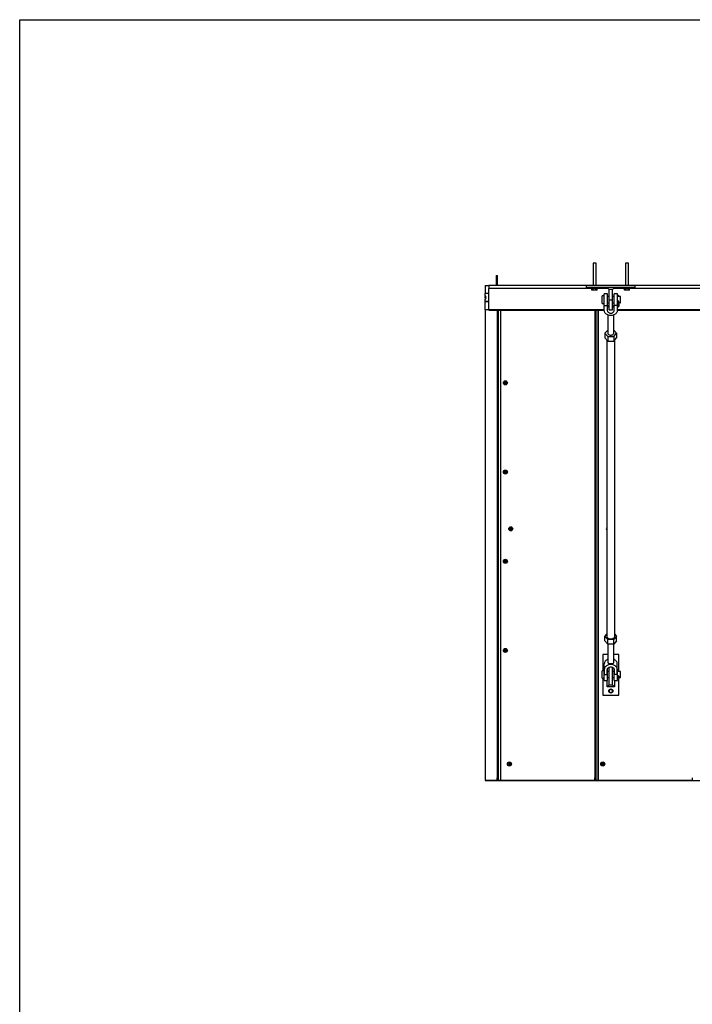
# Model space of a CAD drawing. Extents: x 6 to 402, y 6 to 258.
# Drawn here: x 6 to 89, y 137 to 258 of the extents above; entities that cross this region are included whole.
import ezdxf

# ---------------------------------------------------------------- set-up
doc = ezdxf.new("R2010")
doc.units = 0
doc.header["$LTSCALE"] = 24
doc.header["$MEASUREMENT"] = 0
doc.layers.get('0').update_dxf_attribs({"linetype": 'CONTINUOUS'})

msp = doc.modelspace()

# ---------------------------------------------------------------- linework, layer by layer
at = {"color": 7, "linetype": 'CONTINUOUS'}
for p, q in [((6, 6), (6, 258)), ((6, 258), (402, 258)), ((76.68, 227.97), (76.68, 225.22)), ((77.06, 227.97), (76.68, 227.97)), ((77.06, 225.22), (77.06, 227.97)), ((80.68, 227.97), (80.68, 225.22)), ((81.06, 227.97), (80.68, 227.97)), ((81.06, 225.22), (81.06, 227.97)), ((64.72, 226.45), (64.72, 225.22)), ((64.72, 226.45), (64.82, 226.45)), ((64.82, 226.45), (64.91, 226.45)), ((64.91, 225.22), (64.91, 226.45)), ((63.37, 225.22), (63.82, 225.22)), ((63.37, 225.22), (63.37, 224.24)), ((75.87, 225.22), (63.82, 225.22)), ((63.82, 225.22), (63.82, 225.21)), ((63.82, 225.21), (63.82, 224.87)), ((76.54, 224.87), (63.82, 224.87)), ((63.82, 224.85), (63.82, 224.87)), ((76.54, 224.85), (63.82, 224.85)), ((63.82, 222.22), (63.82, 224.85)), ((75.87, 224.97), (75.87, 225.22)), ((81.87, 225.22), (75.87, 225.22)), ((81.87, 224.97), (75.87, 224.97)), ((76.47, 224.97), (76.47, 224.91)), ((76.47, 224.91), (76.87, 224.91)), ((76.54, 224.66), (76.54, 224.91)), ((76.71, 224.66), (76.54, 224.66)), ((76.71, 224.66), (76.71, 224.91)), ((77.03, 224.66), (76.71, 224.66)), ((76.87, 224.91), (77.27, 224.91)), ((77.03, 224.66), (77.03, 224.91)), ((77.19, 224.66), (77.03, 224.66)), ((77.19, 224.66), (77.19, 224.91)), ((78.53, 224.87), (77.19, 224.87)), ((78.55, 224.85), (77.19, 224.85)), ((77.27, 224.91), (77.27, 224.97)), ((78.43, 224.97), (78.68, 224.72)), ((79.06, 224.72), (78.68, 224.72)), ((78.68, 223.47), (78.68, 224.72)), ((79.06, 224.72), (79.31, 224.97)), ((79.06, 223.47), (79.06, 224.72)), ((80.54, 224.85), (79.19, 224.85)), ((80.54, 224.87), (79.2, 224.87)), ((80.47, 224.97), (80.47, 224.91)), ((80.47, 224.91), (80.87, 224.91)), ((80.54, 224.66), (80.54, 224.91)), ((80.71, 224.66), (80.54, 224.66)), ((80.71, 224.66), (80.71, 224.91)), ((81.03, 224.66), (80.71, 224.66)), ((80.87, 224.91), (81.27, 224.91)), ((81.03, 224.66), (81.03, 224.91)), ((81.19, 224.66), (81.03, 224.66)), ((81.19, 224.66), (81.19, 224.91)), ((153.54, 224.87), (81.19, 224.87)), ((153.54, 224.85), (81.19, 224.85)), ((81.27, 224.91), (81.27, 224.97)), ((152.87, 225.22), (81.87, 225.22)), ((81.87, 224.97), (81.87, 225.22)), ((63.82, 224.24), (63.37, 224.24)), ((63.37, 223.97), (63.37, 224.24)), ((63.37, 223.97), (63.37, 223.88)), ((63.37, 223.77), (63.37, 223.88)), ((63.39, 223.77), (63.37, 223.77)), ((63.37, 223.72), (63.37, 223.77)), ((63.37, 223.72), (63.39, 223.72)), ((63.37, 223.61), (63.37, 223.51)), ((63.37, 223.26), (63.37, 223.51)), ((78.06, 223.93), (77.82, 223.93)), ((77.82, 223.18), (77.82, 223.93)), ((78.46, 224.19), (78.06, 224.19)), ((78.06, 224.03), (78.06, 224.19)), ((78.06, 222.75), (78.06, 224.03)), ((78.46, 224.03), (78.46, 224.19)), ((78.46, 222.75), (78.46, 224.03)), ((78.68, 223.85), (78.46, 223.85)), ((78.68, 223.47), (79.06, 223.47)), ((78.68, 222.22), (78.68, 223.47)), ((79.27, 223.85), (79.06, 223.85)), ((79.06, 222.22), (79.06, 223.47)), ((79.68, 224.19), (79.27, 224.19)), ((79.27, 224.03), (79.27, 224.19)), ((79.27, 222.75), (79.27, 224.03)), ((79.68, 224.03), (79.68, 224.19)), ((79.68, 222.75), (79.68, 224.03)), ((80.06, 223.85), (79.68, 223.85)), ((79.69, 223.93), (79.69, 223.94)), ((79.69, 223.89), (79.69, 223.93)), ((79.69, 223.85), (79.69, 223.89)), ((79.86, 223.93), (79.86, 223.94)), ((79.86, 223.89), (79.86, 223.93)), ((79.86, 223.85), (79.86, 223.89)), ((80.06, 223.23), (80.06, 223.85)), ((63.37, 223.24), (63.37, 223.26)), ((63.82, 223.24), (63.37, 223.24)), ((63.37, 223.2), (63.37, 223.24)), ((63.37, 222.24), (63.37, 223.2)), ((63.82, 222.24), (63.37, 222.24)), ((63.37, 222.24), (63.37, 164.22)), ((63.82, 222.19), (63.82, 222.22)), ((63.82, 222.19), (78.07, 222.19)), ((64.92, 222.19), (64.92, 164.22)), ((64.92, 164.22), (64.92, 222.19)), ((65.31, 164.22), (65.31, 222.19)), ((76.94, 222.19), (76.94, 164.22)), ((76.94, 164.22), (76.94, 222.19)), ((77.33, 164.22), (77.33, 222.19)), ((77.82, 223.01), (77.82, 223.18)), ((77.82, 223.01), (78.06, 223.01)), ((78.06, 222.75), (78.07, 222.75)), ((78.07, 222.77), (78.44, 222.77)), ((78.07, 222.14), (78.07, 222.77)), ((78.44, 222.77), (78.44, 222.14)), ((78.44, 222.75), (78.46, 222.75)), ((78.46, 223.1), (78.68, 223.1)), ((78.68, 222.22), (79.06, 222.22)), ((79.06, 223.1), (79.27, 223.1)), ((79.27, 222.75), (79.29, 222.75)), ((79.67, 222.77), (79.29, 222.77)), ((79.29, 222.14), (79.29, 222.77)), ((79.67, 222.77), (79.67, 222.14)), ((79.67, 222.75), (79.68, 222.75)), ((79.67, 222.19), (155.07, 222.19)), ((79.68, 223.1), (79.69, 223.1)), ((79.69, 222.91), (79.69, 223.25)), ((79.69, 222.91), (79.69, 222.64)), ((79.86, 222.91), (79.69, 222.91)), ((79.86, 222.64), (79.69, 222.64)), ((79.86, 222.91), (79.86, 223.25)), ((79.86, 223.1), (80.06, 223.1)), ((79.86, 222.91), (79.86, 222.64)), ((80.06, 223.1), (80.06, 223.23)), ((78.49, 221.6), (78.49, 219.34)), ((79.24, 219.34), (79.24, 221.6)), ((78.49, 219.72), (78.15, 219.34)), ((78.15, 219.34), (78.51, 218.94)), ((78.15, 219.34), (78.15, 218.76)), ((78.15, 218.76), (78.51, 218.36)), ((78.51, 218.94), (79.23, 218.94)), ((78.51, 218.94), (78.51, 218.36)), ((79.23, 218.94), (79.59, 219.34)), ((79.23, 218.94), (79.23, 218.36)), ((79.23, 218.36), (79.59, 218.76)), ((79.59, 219.34), (79.24, 219.72)), ((79.59, 219.34), (79.59, 218.76)), ((78.37, 218.52), (78.37, 181.96)), ((78.51, 218.36), (79.23, 218.36)), ((79.37, 181.96), (79.37, 218.52)), ((78.15, 181.96), (78.37, 182.21)), ((79.37, 182.21), (79.59, 181.96)), ((78.15, 181.39), (78.15, 181.96)), ((78.51, 181.57), (78.15, 181.96)), ((78.51, 180.99), (78.15, 181.39)), ((78.49, 181), (78.49, 178.77)), ((78.51, 180.99), (78.51, 181.57)), ((79.23, 181.57), (78.51, 181.57)), ((79.23, 180.99), (78.51, 180.99)), ((79.59, 181.96), (79.23, 181.57)), ((79.23, 180.99), (79.23, 181.57)), ((79.59, 181.39), (79.23, 180.99)), ((79.24, 178.77), (79.24, 181)), ((79.59, 181.39), (79.59, 181.96)), ((77.87, 179.72), (77.87, 177.71)), ((78.49, 179.72), (77.87, 179.72)), ((79.87, 179.72), (79.24, 179.72)), ((79.87, 177.63), (79.87, 179.72)), ((78.07, 177.87), (78.07, 178.58)), ((79.67, 177.87), (79.67, 178.58)), ((78.06, 177.71), (77.82, 177.71)), ((77.82, 176.96), (77.82, 177.71)), ((78.07, 177.97), (78.06, 177.97)), ((78.06, 176.53), (78.06, 177.97)), ((78.07, 177.87), (78.07, 177.24)), ((78.44, 177.24), (78.44, 177.87)), ((78.46, 176.53), (78.46, 177.96)), ((78.68, 177.63), (78.46, 177.63)), ((78.68, 175.97), (78.68, 178.16)), ((79.06, 175.97), (79.06, 178.16)), ((79.27, 177.63), (79.06, 177.63)), ((79.27, 176.53), (79.27, 177.96)), ((79.29, 177.87), (79.29, 177.24)), ((79.68, 177.97), (79.67, 177.97)), ((79.67, 177.24), (79.67, 177.87)), ((79.68, 176.53), (79.68, 177.97)), ((80.06, 177.63), (79.68, 177.63)), ((79.69, 177.72), (79.69, 177.71)), ((79.69, 177.71), (79.69, 177.67)), ((79.69, 177.67), (79.69, 177.63)), ((79.86, 177.72), (79.86, 177.71)), ((79.86, 177.71), (79.86, 177.67)), ((79.86, 177.67), (79.86, 177.63)), ((80.06, 177.01), (80.06, 177.63)), ((77.82, 176.79), (77.82, 176.96)), ((77.82, 176.79), (78.06, 176.79)), ((77.87, 176.79), (77.87, 174.72)), ((78.06, 176.53), (78.46, 176.53)), ((78.07, 177.24), (78.44, 177.24)), ((78.43, 175.72), (78.43, 176.53)), ((78.46, 176.88), (78.68, 176.88)), ((79.06, 176.88), (79.27, 176.88)), ((79.27, 176.53), (79.68, 176.53)), ((79.67, 177.24), (79.29, 177.24)), ((79.31, 176.53), (79.31, 175.72)), ((79.68, 176.88), (79.69, 176.88)), ((79.69, 177.03), (79.69, 176.94)), ((79.69, 176.94), (79.69, 176.76)), ((79.69, 176.76), (79.86, 176.76)), ((79.69, 176.65), (79.69, 176.76)), ((79.69, 176.65), (79.86, 176.65)), ((79.86, 177.03), (79.86, 176.94)), ((79.86, 176.94), (79.86, 176.76)), ((79.86, 176.88), (80.06, 176.88)), ((79.86, 176.65), (79.86, 176.76)), ((79.87, 174.72), (79.87, 176.88)), ((80.06, 176.88), (80.06, 177.01)), ((78.43, 175.72), (78.68, 175.97)), ((79.31, 175.72), (78.43, 175.72)), ((78.75, 175.42), (78.64, 175.22)), ((78.64, 175.22), (78.75, 175.02)), ((78.68, 175.97), (79.06, 175.97)), ((78.98, 175.42), (78.75, 175.42)), ((78.75, 175.02), (78.98, 175.02)), ((79.1, 175.22), (78.98, 175.42)), ((78.98, 175.02), (79.1, 175.22)), ((79.06, 175.97), (79.31, 175.72)), ((77.87, 174.72), (79.87, 174.72)), ((63.37, 164.22), (63.37, 164.18)), ((63.37, 164.18), (63.82, 164.18)), ((63.85, 164.2), (63.82, 164.17)), ((63.82, 164.18), (63.82, 164.17)), ((63.83, 164.18), (64.87, 164.18)), ((64.87, 164.19), (64.87, 164.17)), ((64.87, 164.17), (170.92, 164.17)), ((64.88, 164.53), (64.9, 164.53)), ((64.88, 164.22), (64.88, 164.53)), ((64.9, 164.22), (64.88, 164.22)), ((64.9, 164.22), (64.9, 164.53)), ((64.93, 164.22), (64.92, 164.22)), ((64.92, 164.22), (64.92, 164.22)), ((64.92, 164.18), (64.92, 164.2)), ((65.27, 164.2), (64.92, 164.2)), ((65.27, 164.18), (64.92, 164.18)), ((64.93, 164.22), (65.03, 164.22)), ((65.03, 164.22), (65.31, 164.22)), ((65.23, 164.22), (65.23, 164.2)), ((65.27, 164.2), (65.27, 164.18)), ((65.33, 164.22), (65.31, 164.22)), ((65.33, 164.19), (65.33, 164.22)), ((76.9, 164.22), (76.9, 164.53)), ((76.9, 164.53), (76.92, 164.53)), ((76.92, 164.22), (76.9, 164.22)), ((76.92, 164.22), (76.92, 164.53)), ((76.95, 164.22), (76.94, 164.22)), ((76.94, 164.22), (76.94, 164.22)), ((76.94, 164.18), (76.94, 164.2)), ((77.29, 164.2), (76.94, 164.2)), ((77.29, 164.18), (76.94, 164.18)), ((76.95, 164.22), (77.05, 164.22)), ((77.05, 164.22), (77.33, 164.22)), ((77.25, 164.22), (77.25, 164.2)), ((77.29, 164.2), (77.29, 164.18)), ((77.35, 164.22), (77.33, 164.22)), ((77.35, 164.19), (77.35, 164.22)), ((88.92, 164.22), (88.92, 164.53)), ((88.92, 164.53), (88.94, 164.53)), ((88.94, 164.22), (88.92, 164.22))]:
    msp.add_line(p, q, dxfattribs=at)
at = {"color": 8, "linetype": 'CONTINUOUS'}
for p, q in [((75.87, 225.21), (63.82, 225.21)), ((152.87, 225.21), (81.87, 225.21)), ((63.82, 223.26), (63.37, 223.26)), ((63.82, 223.2), (63.37, 223.2)), ((78.07, 222.22), (63.82, 222.22)), ((64.93, 164.22), (64.93, 222.19)), ((65.03, 164.22), (65.03, 222.19)), ((65.33, 164.22), (65.33, 222.19)), ((76.95, 164.22), (76.95, 222.19)), ((77.05, 164.22), (77.05, 222.19)), ((77.35, 164.22), (77.35, 222.19)), ((155.07, 222.22), (79.67, 222.22)), ((63.37, 164.22), (64.88, 164.22)), ((64.9, 164.22), (64.92, 164.22)), ((65.33, 164.2), (65.3, 164.2)), ((65.33, 164.22), (76.9, 164.22)), ((76.92, 164.22), (76.94, 164.22)), ((77.35, 164.2), (77.32, 164.2)), ((77.35, 164.22), (88.92, 164.22))]:
    msp.add_line(p, q, dxfattribs=at)
at = {"color": 7, "linetype": 'CONTINUOUS', "flags": 128}
for points in [[(79.67, 222.14), (79.66, 222.06), (79.64, 221.97), (79.6, 221.9), (79.55, 221.82), (79.49, 221.75), (79.41, 221.69), (79.33, 221.64), (79.24, 221.59), (79.14, 221.56), (79.03, 221.54), (78.92, 221.53), (78.81, 221.53), (78.7, 221.54), (78.6, 221.56), (78.5, 221.59), (78.41, 221.64), (78.32, 221.69), (78.25, 221.75), (78.18, 221.82), (78.13, 221.9), (78.1, 221.97), (78.08, 222.06), (78.07, 222.14)], [(78.44, 222.14), (78.45, 222.08), (78.47, 222.02), (78.51, 221.97), (78.55, 221.92), (78.61, 221.88), (78.68, 221.85), (78.75, 221.83), (78.83, 221.82), (78.91, 221.82), (78.98, 221.83), (79.06, 221.85), (79.12, 221.88), (79.18, 221.92), (79.23, 221.97), (79.26, 222.02), (79.29, 222.08), (79.29, 222.14)], [(78.49, 219.34), (78.5, 219.29), (78.52, 219.25), (78.56, 219.21), (78.6, 219.17), (78.66, 219.14), (78.72, 219.12), (78.79, 219.1), (78.87, 219.1)], [(78.87, 219.1), (78.94, 219.1), (79.01, 219.12), (79.08, 219.14), (79.13, 219.17), (79.18, 219.21), (79.21, 219.25), (79.24, 219.29), (79.24, 219.34)], [(78.37, 181.96), (78.37, 181.95), (78.38, 181.9), (78.4, 181.85), (78.44, 181.8), (78.49, 181.75), (78.55, 181.72), (78.62, 181.69), (78.7, 181.66), (78.78, 181.65), (78.87, 181.65)], [(78.87, 181.65), (78.95, 181.65), (79.03, 181.66), (79.11, 181.69), (79.18, 181.72), (79.24, 181.75), (79.29, 181.8), (79.33, 181.85), (79.36, 181.9), (79.37, 181.95), (79.37, 181.96)], [(78.49, 179.13), (78.41, 179.09), (78.32, 179.04), (78.25, 178.97), (78.18, 178.9), (78.13, 178.83), (78.1, 178.75), (78.08, 178.67), (78.07, 178.58)], [(79.67, 177.87), (79.66, 177.95), (79.64, 178.03), (79.6, 178.11), (79.55, 178.19), (79.49, 178.26), (79.41, 178.32), (79.33, 178.37), (79.24, 178.41), (79.14, 178.45), (79.03, 178.47), (78.92, 178.48), (78.81, 178.48), (78.7, 178.47), (78.6, 178.45), (78.5, 178.41), (78.41, 178.37), (78.32, 178.32), (78.25, 178.26), (78.18, 178.19), (78.13, 178.11), (78.1, 178.03), (78.08, 177.95), (78.07, 177.87)], [(79.67, 178.58), (79.66, 178.67), (79.64, 178.75), (79.6, 178.83), (79.55, 178.9), (79.49, 178.97), (79.41, 179.04), (79.33, 179.09), (79.24, 179.13)], [(78.44, 177.87), (78.45, 177.93), (78.47, 177.99), (78.51, 178.04), (78.55, 178.09), (78.61, 178.13), (78.68, 178.16), (78.75, 178.18), (78.83, 178.19), (78.91, 178.19), (78.98, 178.18), (79.06, 178.16), (79.12, 178.13), (79.18, 178.09), (79.23, 178.04), (79.26, 177.99), (79.29, 177.93), (79.29, 177.87)]]:
    msp.add_lwpolyline(points, dxfattribs=at)
at = {"color": 7, "linetype": 'CONTINUOUS'}
for centre, radius in [((65.87, 213.22), 0.25), ((65.87, 213.22), 0.17), ((65.87, 202.22), 0.25), ((65.87, 202.22), 0.17), ((66.54, 195.22), 0.25), ((66.54, 195.22), 0.17), ((65.87, 191.22), 0.25), ((65.87, 191.22), 0.17), ((65.87, 180.22), 0.25), ((65.87, 180.22), 0.17), ((78.87, 175.22), 0.25), ((66.37, 166.22), 0.25), ((66.37, 166.22), 0.17), ((77.87, 166.22), 0.25), ((77.87, 166.22), 0.17)]:
    msp.add_circle(centre, radius, dxfattribs=at)
for centre, radius, start, end in [((63.27, 223.74), 0.25, 293.5782, 66.4218), ((63.27, 223.74), 0.17, 306.0319, 53.9681), ((79.77, 223.91), 0.0859, 16.9124, 163.0876), ((79.77, 223.89), 0.0894, 23.0544, 156.9456), ((79.77, 223.86), 0.0894, 23.0544, 156.9456), ((78.8, 222.92), 0.372, 204.5193, 251.266), ((78.94, 222.92), 0.372, 288.734, 335.4807), ((79.77, 222.86), 0.094, 28.9772, 151.0228), ((79.77, 222.73), 0.121, 227.1463, 312.8537), ((78.56, 195.22), 0.25, 139.4642, 180), ((78.56, 195.22), 0.25, 180, 220.5358), ((79.77, 177.7), 0.0859, 16.9124, 163.0876), ((79.77, 177.68), 0.0894, 23.0544, 156.9456), ((79.77, 177.64), 0.0894, 23.0544, 156.9456), ((79.77, 176.73), 0.0872, 19.5068, 160.4932), ((79.77, 176.7), 0.094, 208.9772, 331.0228), ((64.92, 164.22), 0.04, 180, 270), ((64.92, 164.22), 0.02, 180, 270), ((65.27, 164.22), 0.04, 270, 0), ((65.27, 164.22), 0.02, 270, 0), ((76.94, 164.22), 0.04, 180, 270), ((76.94, 164.22), 0.02, 180, 270), ((77.29, 164.22), 0.04, 270, 0), ((77.29, 164.22), 0.02, 270, 0), ((88.96, 164.22), 0.04, 180, 270)]:
    msp.add_arc(centre, radius, start, end, dxfattribs=at)
at = {"color": 8, "linetype": 'CONTINUOUS'}
for centre in [(79.77, 223.7), (79.77, 177.48)]:
    msp.add_arc(centre, 0.169, 61.1678, 118.8322, dxfattribs=at)
at = {"color": 7, "linetype": 'CONTINUOUS'}
msp.add_ellipse((79.77, 176.92), major_axis=(0.0859, 0), ratio=0.887614, start_param=0.295177, end_param=2.846416, dxfattribs=at)
for points, knots in [([(63.37, 223.88), (63.37, 223.88), (63.37, 223.85), (63.37, 223.81), (63.37, 223.78), (63.37, 223.77)], [0, 0, 0, 0, 0.148838, 0.633398, 1, 1, 1, 1]), ([(63.37, 223.72), (63.37, 223.71), (63.37, 223.68), (63.37, 223.64), (63.37, 223.61), (63.37, 223.61)], [0, 0, 0, 0, 0.177078, 0.716433, 1, 1, 1, 1]), ([(63.39, 223.72), (63.39, 223.73), (63.39, 223.75), (63.39, 223.76), (63.39, 223.77)], [0, 0, 0, 0, 0.760314, 1, 1, 1, 1]), ([(79.86, 223.23), (79.86, 223.24), (79.86, 223.26), (79.84, 223.28), (79.82, 223.29), (79.79, 223.31), (79.77, 223.31), (79.74, 223.3), (79.71, 223.29), (79.7, 223.27), (79.69, 223.24), (79.69, 223.23), (79.69, 223.22), (79.69, 223.22)], [0, 0, 0, 0, 0.097267, 0.194475, 0.293212, 0.393134, 0.491342, 0.587592, 0.684696, 0.784104, 0.883738, 0.981205, 1, 1, 1, 1]), ([(79.86, 223.22), (79.86, 223.22), (79.86, 223.22), (79.86, 223.23), (79.86, 223.23)], [0, 0, 0, 0, 0.06543, 1, 1, 1, 1]), ([(65.74, 213.25), (65.74, 213.25), (65.74, 213.24), (65.74, 213.24), (65.74, 213.23), (65.74, 213.22), (65.74, 213.21), (65.74, 213.21), (65.74, 213.2), (65.74, 213.2), (65.74, 213.2)], [0, 0, 0, 0, 0.04744, 0.189796, 0.379765, 0.569987, 0.712776, 0.760384, 0.88018, 1, 1, 1, 1]), ([(65.84, 213.25), (65.82, 213.25), (65.79, 213.25), (65.75, 213.25), (65.74, 213.25)], [0, 0, 0, 0, 0.664591, 1, 1, 1, 1]), ([(65.74, 213.2), (65.75, 213.2), (65.79, 213.2), (65.82, 213.2), (65.84, 213.2)], [0, 0, 0, 0, 0.375608, 1, 1, 1, 1]), ([(65.89, 213.35), (65.89, 213.35), (65.88, 213.35), (65.87, 213.35), (65.86, 213.35), (65.86, 213.35), (65.85, 213.35), (65.84, 213.35), (65.84, 213.35)], [0, 0, 0, 0, 0.189777, 0.379685, 0.569972, 0.760382, 0.880175, 1, 1, 1, 1]), ([(65.84, 213.35), (65.84, 213.34), (65.84, 213.3), (65.84, 213.27), (65.84, 213.25)], [0, 0, 0, 0, 0.375608, 1, 1, 1, 1]), ([(65.84, 213.2), (65.84, 213.17), (65.84, 213.14), (65.84, 213.11), (65.84, 213.1)], [0, 0, 0, 0, 0.664591, 1, 1, 1, 1]), ([(65.84, 213.1), (65.85, 213.1), (65.85, 213.1), (65.86, 213.1), (65.87, 213.1), (65.88, 213.1), (65.89, 213.1), (65.89, 213.1), (65.89, 213.1)], [0, 0, 0, 0, 0.189777, 0.379685, 0.569972, 0.760382, 0.880175, 1, 1, 1, 1]), ([(65.89, 213.25), (65.89, 213.27), (65.89, 213.3), (65.89, 213.34), (65.89, 213.35)], [0, 0, 0, 0, 0.664591, 1, 1, 1, 1]), ([(65.99, 213.25), (65.98, 213.25), (65.95, 213.25), (65.91, 213.25), (65.89, 213.25)], [0, 0, 0, 0, 0.375608, 1, 1, 1, 1]), ([(65.89, 213.1), (65.89, 213.11), (65.89, 213.14), (65.89, 213.18), (65.89, 213.2)], [0, 0, 0, 0, 0.375608, 1, 1, 1, 1]), ([(65.89, 213.2), (65.92, 213.2), (65.95, 213.2), (65.98, 213.2), (65.99, 213.2)], [0, 0, 0, 0, 0.664591, 1, 1, 1, 1]), ([(65.99, 213.2), (65.99, 213.2), (65.99, 213.2), (65.99, 213.21), (65.99, 213.22), (65.99, 213.23), (65.99, 213.23), (65.99, 213.24), (65.99, 213.24), (65.99, 213.25), (65.99, 213.25)], [0, 0, 0, 0, 0.04744, 0.189796, 0.379765, 0.569987, 0.712776, 0.760384, 0.88018, 1, 1, 1, 1]), ([(65.74, 202.25), (65.74, 202.25), (65.74, 202.24), (65.74, 202.24), (65.74, 202.23), (65.74, 202.22), (65.74, 202.21), (65.74, 202.21), (65.74, 202.2), (65.74, 202.2), (65.74, 202.2)], [0, 0, 0, 0, 0.04744, 0.189796, 0.379765, 0.569987, 0.712776, 0.760384, 0.88018, 1, 1, 1, 1]), ([(65.84, 202.25), (65.82, 202.25), (65.79, 202.25), (65.75, 202.25), (65.74, 202.25)], [0, 0, 0, 0, 0.664591, 1, 1, 1, 1]), ([(65.74, 202.2), (65.75, 202.2), (65.79, 202.2), (65.82, 202.2), (65.84, 202.2)], [0, 0, 0, 0, 0.375608, 1, 1, 1, 1]), ([(65.89, 202.35), (65.89, 202.35), (65.88, 202.35), (65.87, 202.35), (65.86, 202.35), (65.86, 202.35), (65.85, 202.35), (65.84, 202.35), (65.84, 202.35)], [0, 0, 0, 0, 0.189777, 0.379685, 0.569972, 0.760382, 0.880175, 1, 1, 1, 1]), ([(65.84, 202.35), (65.84, 202.34), (65.84, 202.3), (65.84, 202.27), (65.84, 202.25)], [0, 0, 0, 0, 0.375608, 1, 1, 1, 1]), ([(65.84, 202.2), (65.84, 202.17), (65.84, 202.14), (65.84, 202.11), (65.84, 202.1)], [0, 0, 0, 0, 0.664591, 1, 1, 1, 1]), ([(65.84, 202.1), (65.85, 202.1), (65.85, 202.1), (65.86, 202.1), (65.87, 202.1), (65.88, 202.1), (65.89, 202.1), (65.89, 202.1), (65.89, 202.1)], [0, 0, 0, 0, 0.189777, 0.379685, 0.569972, 0.760382, 0.880175, 1, 1, 1, 1]), ([(65.89, 202.25), (65.89, 202.27), (65.89, 202.3), (65.89, 202.34), (65.89, 202.35)], [0, 0, 0, 0, 0.664591, 1, 1, 1, 1]), ([(65.99, 202.25), (65.98, 202.25), (65.95, 202.25), (65.91, 202.25), (65.89, 202.25)], [0, 0, 0, 0, 0.375608, 1, 1, 1, 1]), ([(65.89, 202.1), (65.89, 202.11), (65.89, 202.14), (65.89, 202.18), (65.89, 202.2)], [0, 0, 0, 0, 0.375608, 1, 1, 1, 1]), ([(65.89, 202.2), (65.92, 202.2), (65.95, 202.2), (65.98, 202.2), (65.99, 202.2)], [0, 0, 0, 0, 0.664591, 1, 1, 1, 1]), ([(65.99, 202.2), (65.99, 202.2), (65.99, 202.2), (65.99, 202.21), (65.99, 202.22), (65.99, 202.23), (65.99, 202.23), (65.99, 202.24), (65.99, 202.24), (65.99, 202.25), (65.99, 202.25)], [0, 0, 0, 0, 0.04744, 0.189796, 0.379765, 0.569987, 0.712776, 0.760384, 0.88018, 1, 1, 1, 1]), ([(66.41, 195.25), (66.41, 195.24), (66.41, 195.24), (66.41, 195.23), (66.41, 195.22), (66.41, 195.21), (66.41, 195.2), (66.41, 195.2), (66.41, 195.2)], [0, 0, 0, 0, 0.1897774, 0.379685, 0.569972, 0.7603825, 0.8801748, 1, 1, 1, 1]), ([(66.51, 195.25), (66.49, 195.25), (66.46, 195.25), (66.42, 195.25), (66.41, 195.25)], [0, 0, 0, 0, 0.664591, 1, 1, 1, 1]), ([(66.41, 195.2), (66.42, 195.2), (66.46, 195.2), (66.49, 195.2), (66.51, 195.2)], [0, 0, 0, 0, 0.375608, 1, 1, 1, 1]), ([(66.56, 195.35), (66.56, 195.35), (66.56, 195.35), (66.55, 195.35), (66.54, 195.35), (66.54, 195.35), (66.53, 195.35), (66.52, 195.35), (66.52, 195.35), (66.51, 195.35), (66.51, 195.35)], [0, 0, 0, 0, 0.0474401, 0.1897957, 0.3797651, 0.5699871, 0.7127755, 0.7603839, 0.8801796, 1, 1, 1, 1]), ([(66.51, 195.35), (66.51, 195.34), (66.51, 195.3), (66.51, 195.27), (66.51, 195.25)], [0, 0, 0, 0, 0.375608, 1, 1, 1, 1]), ([(66.51, 195.2), (66.51, 195.17), (66.51, 195.14), (66.51, 195.11), (66.51, 195.1)], [0, 0, 0, 0, 0.664591, 1, 1, 1, 1]), ([(66.51, 195.1), (66.51, 195.1), (66.52, 195.1), (66.52, 195.1), (66.53, 195.1), (66.54, 195.1), (66.55, 195.1), (66.55, 195.1), (66.56, 195.1), (66.56, 195.1), (66.56, 195.1)], [0, 0, 0, 0, 0.04744, 0.189796, 0.379765, 0.569987, 0.712776, 0.760384, 0.88018, 1, 1, 1, 1]), ([(66.56, 195.25), (66.56, 195.27), (66.56, 195.3), (66.56, 195.34), (66.56, 195.35)], [0, 0, 0, 0, 0.664591, 1, 1, 1, 1]), ([(66.66, 195.25), (66.65, 195.25), (66.62, 195.25), (66.58, 195.25), (66.56, 195.25)], [0, 0, 0, 0, 0.375608, 1, 1, 1, 1]), ([(66.56, 195.1), (66.56, 195.11), (66.56, 195.14), (66.56, 195.18), (66.56, 195.2)], [0, 0, 0, 0, 0.375608, 1, 1, 1, 1]), ([(66.56, 195.2), (66.59, 195.2), (66.62, 195.2), (66.65, 195.2), (66.66, 195.2)], [0, 0, 0, 0, 0.664591, 1, 1, 1, 1]), ([(66.66, 195.2), (66.66, 195.2), (66.66, 195.21), (66.66, 195.22), (66.66, 195.23), (66.66, 195.23), (66.66, 195.24), (66.66, 195.25), (66.66, 195.25)], [0, 0, 0, 0, 0.189777, 0.379685, 0.569972, 0.760382, 0.880175, 1, 1, 1, 1]), ([(65.74, 191.25), (65.74, 191.25), (65.74, 191.24), (65.74, 191.24), (65.74, 191.23), (65.74, 191.22), (65.74, 191.21), (65.74, 191.21), (65.74, 191.2), (65.74, 191.2), (65.74, 191.2)], [0, 0, 0, 0, 0.04744, 0.189796, 0.379765, 0.569987, 0.712776, 0.760384, 0.88018, 1, 1, 1, 1]), ([(65.84, 191.25), (65.82, 191.25), (65.79, 191.25), (65.75, 191.25), (65.74, 191.25)], [0, 0, 0, 0, 0.664591, 1, 1, 1, 1]), ([(65.74, 191.2), (65.75, 191.2), (65.79, 191.2), (65.82, 191.2), (65.84, 191.2)], [0, 0, 0, 0, 0.375608, 1, 1, 1, 1]), ([(65.89, 191.35), (65.89, 191.35), (65.88, 191.35), (65.87, 191.35), (65.86, 191.35), (65.86, 191.35), (65.85, 191.35), (65.84, 191.35), (65.84, 191.35)], [0, 0, 0, 0, 0.189777, 0.379685, 0.569972, 0.760382, 0.880175, 1, 1, 1, 1]), ([(65.84, 191.35), (65.84, 191.34), (65.84, 191.3), (65.84, 191.27), (65.84, 191.25)], [0, 0, 0, 0, 0.375608, 1, 1, 1, 1]), ([(65.84, 191.2), (65.84, 191.17), (65.84, 191.14), (65.84, 191.11), (65.84, 191.1)], [0, 0, 0, 0, 0.664591, 1, 1, 1, 1]), ([(65.84, 191.1), (65.85, 191.1), (65.85, 191.1), (65.86, 191.1), (65.87, 191.1), (65.88, 191.1), (65.89, 191.1), (65.89, 191.1), (65.89, 191.1)], [0, 0, 0, 0, 0.189777, 0.379685, 0.569972, 0.760382, 0.880175, 1, 1, 1, 1]), ([(65.89, 191.25), (65.89, 191.27), (65.89, 191.3), (65.89, 191.34), (65.89, 191.35)], [0, 0, 0, 0, 0.664591, 1, 1, 1, 1]), ([(65.99, 191.25), (65.98, 191.25), (65.95, 191.25), (65.91, 191.25), (65.89, 191.25)], [0, 0, 0, 0, 0.375608, 1, 1, 1, 1]), ([(65.89, 191.1), (65.89, 191.11), (65.89, 191.14), (65.89, 191.18), (65.89, 191.2)], [0, 0, 0, 0, 0.375608, 1, 1, 1, 1]), ([(65.89, 191.2), (65.92, 191.2), (65.95, 191.2), (65.98, 191.2), (65.99, 191.2)], [0, 0, 0, 0, 0.664591, 1, 1, 1, 1]), ([(65.99, 191.2), (65.99, 191.2), (65.99, 191.2), (65.99, 191.21), (65.99, 191.22), (65.99, 191.23), (65.99, 191.23), (65.99, 191.24), (65.99, 191.24), (65.99, 191.25), (65.99, 191.25)], [0, 0, 0, 0, 0.04744, 0.189796, 0.379765, 0.569987, 0.712776, 0.760384, 0.88018, 1, 1, 1, 1]), ([(65.74, 180.25), (65.74, 180.25), (65.74, 180.24), (65.74, 180.24), (65.74, 180.23), (65.74, 180.22), (65.74, 180.21), (65.74, 180.21), (65.74, 180.2), (65.74, 180.2), (65.74, 180.2)], [0, 0, 0, 0, 0.04744, 0.189796, 0.379765, 0.569987, 0.712776, 0.760384, 0.88018, 1, 1, 1, 1]), ([(65.84, 180.25), (65.82, 180.25), (65.79, 180.25), (65.75, 180.25), (65.74, 180.25)], [0, 0, 0, 0, 0.664591, 1, 1, 1, 1]), ([(65.74, 180.2), (65.75, 180.2), (65.79, 180.2), (65.82, 180.2), (65.84, 180.2)], [0, 0, 0, 0, 0.375608, 1, 1, 1, 1]), ([(65.89, 180.35), (65.89, 180.35), (65.88, 180.35), (65.87, 180.35), (65.86, 180.35), (65.86, 180.35), (65.85, 180.35), (65.84, 180.35), (65.84, 180.35)], [0, 0, 0, 0, 0.189777, 0.379685, 0.569972, 0.760382, 0.880175, 1, 1, 1, 1]), ([(65.84, 180.35), (65.84, 180.34), (65.84, 180.3), (65.84, 180.27), (65.84, 180.25)], [0, 0, 0, 0, 0.375608, 1, 1, 1, 1]), ([(65.84, 180.2), (65.84, 180.17), (65.84, 180.14), (65.84, 180.11), (65.84, 180.1)], [0, 0, 0, 0, 0.664591, 1, 1, 1, 1]), ([(65.84, 180.1), (65.85, 180.1), (65.85, 180.1), (65.86, 180.1), (65.87, 180.1), (65.88, 180.1), (65.89, 180.1), (65.89, 180.1), (65.89, 180.1)], [0, 0, 0, 0, 0.189777, 0.379685, 0.569972, 0.760382, 0.880175, 1, 1, 1, 1]), ([(65.89, 180.25), (65.89, 180.27), (65.89, 180.3), (65.89, 180.34), (65.89, 180.35)], [0, 0, 0, 0, 0.664591, 1, 1, 1, 1]), ([(65.99, 180.25), (65.98, 180.25), (65.95, 180.25), (65.91, 180.25), (65.89, 180.25)], [0, 0, 0, 0, 0.375608, 1, 1, 1, 1]), ([(65.89, 180.1), (65.89, 180.11), (65.89, 180.14), (65.89, 180.18), (65.89, 180.2)], [0, 0, 0, 0, 0.375608, 1, 1, 1, 1]), ([(65.89, 180.2), (65.92, 180.2), (65.95, 180.2), (65.98, 180.2), (65.99, 180.2)], [0, 0, 0, 0, 0.664591, 1, 1, 1, 1]), ([(65.99, 180.2), (65.99, 180.2), (65.99, 180.2), (65.99, 180.21), (65.99, 180.22), (65.99, 180.23), (65.99, 180.23), (65.99, 180.24), (65.99, 180.24), (65.99, 180.25), (65.99, 180.25)], [0, 0, 0, 0, 0.04744, 0.189796, 0.379765, 0.569987, 0.712776, 0.760384, 0.88018, 1, 1, 1, 1]), ([(78.49, 178.77), (78.49, 178.76), (78.49, 178.75), (78.5, 178.73), (78.51, 178.71), (78.52, 178.69), (78.54, 178.67), (78.56, 178.66), (78.58, 178.65), (78.6, 178.64), (78.63, 178.63), (78.65, 178.62), (78.68, 178.62), (78.71, 178.61), (78.76, 178.61), (78.8, 178.61), (78.83, 178.6), (78.86, 178.6), (78.9, 178.6), (78.94, 178.61), (78.99, 178.61), (79.03, 178.61), (79.07, 178.62), (79.1, 178.63), (79.13, 178.64), (79.15, 178.64), (79.17, 178.65), (79.19, 178.66), (79.2, 178.68), (79.22, 178.69), (79.23, 178.72), (79.24, 178.74), (79.24, 178.76), (79.24, 178.77), (79.24, 178.77)], [0, 0, 0, 0, 0.029696, 0.053984, 0.099132, 0.133019, 0.159382, 0.197899, 0.224052, 0.250421, 0.277015, 0.303828, 0.330541, 0.356214, 0.415794, 0.441624, 0.467716, 0.494048, 0.520627, 0.556594, 0.617281, 0.643359, 0.668439, 0.715457, 0.741788, 0.76836, 0.795151, 0.822134, 0.848845, 0.87452, 0.934132, 0.959644, 0.985421, 1, 1, 1, 1]), ([(79.86, 177.01), (79.86, 177.02), (79.86, 177.04), (79.84, 177.06), (79.82, 177.08), (79.79, 177.09), (79.77, 177.09), (79.74, 177.08), (79.71, 177.07), (79.7, 177.05), (79.69, 177.02), (79.69, 177.01), (79.69, 177), (79.69, 177)], [0, 0, 0, 0, 0.097267, 0.194475, 0.293212, 0.393134, 0.491342, 0.587592, 0.684696, 0.784104, 0.883738, 0.981205, 1, 1, 1, 1]), ([(79.86, 177), (79.86, 177), (79.86, 177), (79.86, 177.01), (79.86, 177.01)], [0, 0, 0, 0, 0.06543, 1, 1, 1, 1]), ([(66.39, 166.35), (66.39, 166.35), (66.38, 166.35), (66.37, 166.35), (66.36, 166.35), (66.36, 166.35), (66.35, 166.35), (66.34, 166.35), (66.34, 166.35)], [0, 0, 0, 0, 0.189777, 0.379685, 0.569972, 0.760382, 0.880175, 1, 1, 1, 1]), ([(66.34, 166.35), (66.34, 166.34), (66.34, 166.3), (66.34, 166.27), (66.34, 166.25)], [0, 0, 0, 0, 0.375608, 1, 1, 1, 1]), ([(66.39, 166.25), (66.39, 166.27), (66.39, 166.3), (66.39, 166.34), (66.39, 166.35)], [0, 0, 0, 0, 0.664591, 1, 1, 1, 1]), ([(77.89, 166.35), (77.89, 166.35), (77.88, 166.35), (77.87, 166.35), (77.86, 166.35), (77.86, 166.35), (77.85, 166.35), (77.84, 166.35), (77.84, 166.35)], [0, 0, 0, 0, 0.189777, 0.379685, 0.569972, 0.760382, 0.880175, 1, 1, 1, 1]), ([(77.84, 166.35), (77.84, 166.34), (77.84, 166.3), (77.84, 166.27), (77.84, 166.25)], [0, 0, 0, 0, 0.375608, 1, 1, 1, 1]), ([(77.89, 166.25), (77.89, 166.27), (77.89, 166.3), (77.89, 166.34), (77.89, 166.35)], [0, 0, 0, 0, 0.664591, 1, 1, 1, 1]), ([(66.24, 166.25), (66.24, 166.25), (66.24, 166.24), (66.24, 166.24), (66.24, 166.23), (66.24, 166.22), (66.24, 166.21), (66.24, 166.21), (66.24, 166.2), (66.24, 166.2), (66.24, 166.2)], [0, 0, 0, 0, 0.04744, 0.189796, 0.379765, 0.569987, 0.712776, 0.760384, 0.88018, 1, 1, 1, 1]), ([(66.34, 166.25), (66.32, 166.25), (66.29, 166.25), (66.25, 166.25), (66.24, 166.25)], [0, 0, 0, 0, 0.664591, 1, 1, 1, 1]), ([(66.24, 166.2), (66.25, 166.2), (66.29, 166.2), (66.32, 166.2), (66.34, 166.2)], [0, 0, 0, 0, 0.375608, 1, 1, 1, 1]), ([(66.34, 166.2), (66.34, 166.17), (66.34, 166.14), (66.34, 166.11), (66.34, 166.1)], [0, 0, 0, 0, 0.664591, 1, 1, 1, 1]), ([(66.34, 166.1), (66.35, 166.1), (66.35, 166.1), (66.36, 166.1), (66.37, 166.1), (66.38, 166.1), (66.39, 166.1), (66.39, 166.1), (66.39, 166.1)], [0, 0, 0, 0, 0.189777, 0.379685, 0.569972, 0.760382, 0.880175, 1, 1, 1, 1]), ([(66.49, 166.25), (66.48, 166.25), (66.45, 166.25), (66.41, 166.25), (66.39, 166.25)], [0, 0, 0, 0, 0.375608, 1, 1, 1, 1]), ([(66.39, 166.1), (66.39, 166.11), (66.39, 166.14), (66.39, 166.18), (66.39, 166.2)], [0, 0, 0, 0, 0.375608, 1, 1, 1, 1]), ([(66.39, 166.2), (66.42, 166.2), (66.45, 166.2), (66.48, 166.2), (66.49, 166.2)], [0, 0, 0, 0, 0.664591, 1, 1, 1, 1]), ([(66.49, 166.2), (66.49, 166.2), (66.49, 166.2), (66.49, 166.21), (66.49, 166.22), (66.49, 166.23), (66.49, 166.23), (66.49, 166.24), (66.49, 166.24), (66.49, 166.25), (66.49, 166.25)], [0, 0, 0, 0, 0.04744, 0.189796, 0.379765, 0.569987, 0.712776, 0.760384, 0.88018, 1, 1, 1, 1]), ([(77.74, 166.25), (77.74, 166.25), (77.74, 166.24), (77.74, 166.24), (77.74, 166.23), (77.74, 166.22), (77.74, 166.21), (77.74, 166.21), (77.74, 166.2), (77.74, 166.2), (77.74, 166.2)], [0, 0, 0, 0, 0.04744, 0.189796, 0.379765, 0.569987, 0.712776, 0.760384, 0.88018, 1, 1, 1, 1]), ([(77.84, 166.25), (77.82, 166.25), (77.79, 166.25), (77.75, 166.25), (77.74, 166.25)], [0, 0, 0, 0, 0.664591, 1, 1, 1, 1]), ([(77.74, 166.2), (77.75, 166.2), (77.79, 166.2), (77.82, 166.2), (77.84, 166.2)], [0, 0, 0, 0, 0.375608, 1, 1, 1, 1]), ([(77.84, 166.2), (77.84, 166.17), (77.84, 166.14), (77.84, 166.11), (77.84, 166.1)], [0, 0, 0, 0, 0.664591, 1, 1, 1, 1]), ([(77.84, 166.1), (77.85, 166.1), (77.85, 166.1), (77.86, 166.1), (77.87, 166.1), (77.88, 166.1), (77.89, 166.1), (77.89, 166.1), (77.89, 166.1)], [0, 0, 0, 0, 0.189777, 0.379685, 0.569972, 0.760382, 0.880175, 1, 1, 1, 1]), ([(77.99, 166.25), (77.98, 166.25), (77.95, 166.25), (77.91, 166.25), (77.89, 166.25)], [0, 0, 0, 0, 0.375608, 1, 1, 1, 1]), ([(77.89, 166.1), (77.89, 166.11), (77.89, 166.14), (77.89, 166.18), (77.89, 166.2)], [0, 0, 0, 0, 0.375608, 1, 1, 1, 1]), ([(77.89, 166.2), (77.92, 166.2), (77.95, 166.2), (77.98, 166.2), (77.99, 166.2)], [0, 0, 0, 0, 0.664591, 1, 1, 1, 1]), ([(77.99, 166.2), (77.99, 166.2), (77.99, 166.2), (77.99, 166.21), (77.99, 166.22), (77.99, 166.23), (77.99, 166.23), (77.99, 166.24), (77.99, 166.24), (77.99, 166.25), (77.99, 166.25)], [0, 0, 0, 0, 0.04744, 0.189796, 0.379765, 0.569987, 0.712776, 0.760384, 0.88018, 1, 1, 1, 1])]:
    msp.add_open_spline(points, degree=3, knots=knots, dxfattribs=at)

doc.saveas('drawing.dxf')
